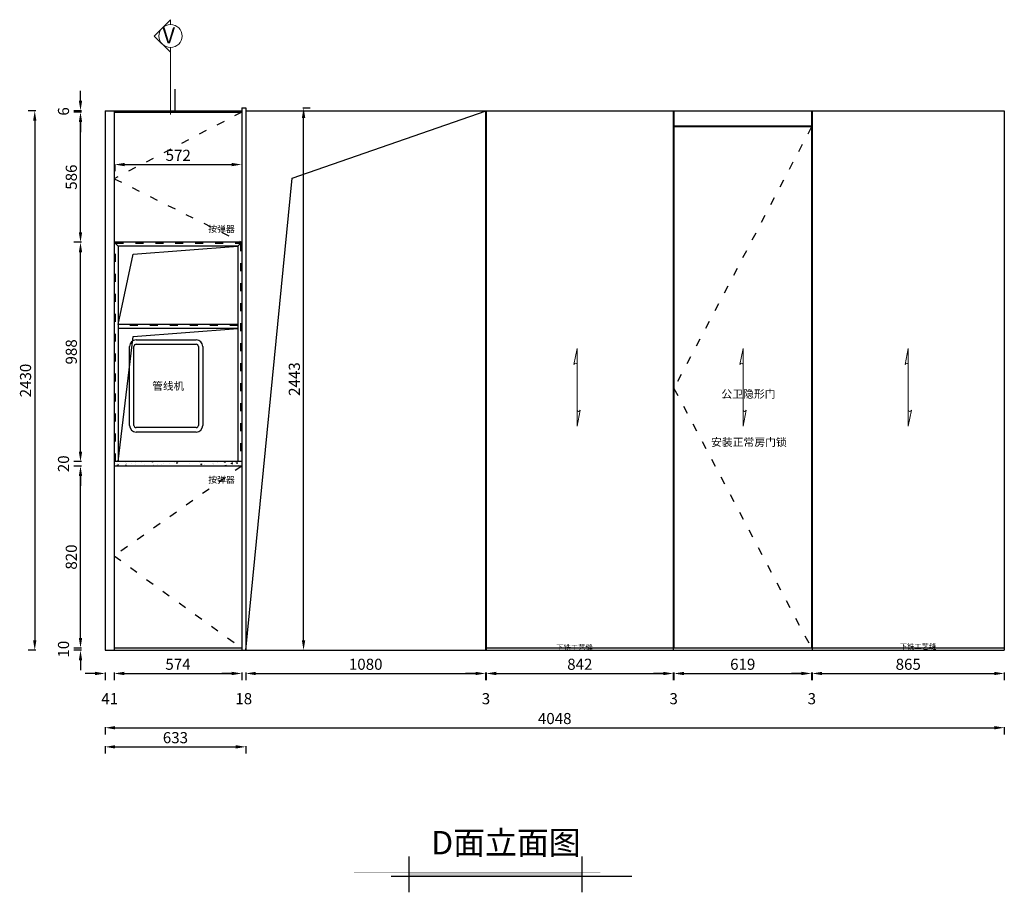
# Model space of a CAD drawing. Units: millimetres. Extents: x 1468467 to 1512630, y -454807 to -446505.
# Drawn here: x 1502808 to 1507241, y -454758 to -450828 of the extents above; entities that cross this region are included whole.
import ezdxf

# ---------------------------------------------------------------- set-up
doc = ezdxf.new("R2010")
doc.units = ezdxf.units.MM
doc.header["$LTSCALE"] = 3
doc.header["$PDMODE"] = 34
doc.linetypes.add('虚线', pattern=[30, 12, -18])
for name, color, linetype in [('7', 7, 'Continuous'), ('ZB_厨柜', 7, 'Continuous'), ('动态块', 4, 'Continuous')]:
    doc.layers.add(name, color=color, linetype=linetype)
doc.layers.add('柜体', color=255, linetype='Continuous', lineweight=5)
doc.layers.add('标注层', color=253, linetype='Continuous', lineweight=20)
doc.styles.add('ZB_宋体', font='txt')
doc.styles.add('宋体', font='txt', dxfattribs={"height": 50})
doc.styles.add('尺寸線', font='txt', dxfattribs={"width": 0.8})
doc.dimstyles.new('www绘图专用', dxfattribs={"dimtxt": 60, "dimasz": 45, "dimexe": 30, "dimexo": 40, "dimgap": 10, "dimtad": 1, "dimdec": 0, "dimtxsty": '宋体', "dimcen": 40, "dimclrd": 134, "dimclre": 134, "dimclrt": 22, "dimadec": 0, "dimazin": 0, "dimtfac": 1, "dimtdec": 0, "dimtofl": 0, "dimtmove": 2, "dimatfit": 3, "dimfxl": 70, "dimfxlon": 1, "dimarcsym": 0})

# ---------------------------------------------------------------- blocks, each defined once
blk = doc.blocks.new('*U189')
at = {"color": 146}
for p, q in [((-1066.3, -301.8), (-1066.3, -140.4)), ((-287.2, -301.8), (-287.2, -140.4)), ((-1146.8, -229.6), (-63.2, -229.6))]:
    blk.add_line(p, q, dxfattribs=at)
at = {"color": 146, "const_width": 0.228}
blk.add_lwpolyline([(-1314.7, -212.5), (-205, -212.5)], dxfattribs=at)
at = {"color": 146}
blk.add_solid([(-1066.3, -212.5), (-287.2, -212.5), (-1066.3, -229.6), (-287.2, -229.6)], dxfattribs=at)
at = {"color": 251, "insert": (-966.2, -25.7), "char_height": 105.185, "width": 1428.751, "attachment_point": 1, "style": 'ZB_宋体'}
blk.add_mtext('{\\C1;D面立面图}', dxfattribs=at)
blk = doc.blocks.new('*D194')
at = {"layer": '7', "color": 134, "lineweight": -2, "transparency": 16777216}
for p, q in [((1503082, -453612.8), (1503082, -453567.8)), ((1503087, -453657.8), (1503052, -453657.8)), ((1503087, -453667.8), (1503052, -453667.8)), ((1503082, -453712.8), (1503082, -453757.8))]:
    blk.add_line(p, q, dxfattribs=at)
at = {"layer": '7', "color": 134, "transparency": 16777216}
for points in [[(1503074.5, -453612.8), (1503089.5, -453612.8), (1503082, -453657.8)], [(1503074.5, -453712.8), (1503089.5, -453712.8), (1503082, -453667.8)]]:
    blk.add_solid(points, dxfattribs=at)
at = {"layer": 'Defpoints', "color": 0, "transparency": 16777216}
for p in [(1503082, -453657.8), (1503233.9, -453657.8), (1503233.9, -453667.8)]:
    blk.add_point(p, dxfattribs=at)
at = {"layer": '7', "color": 22, "transparency": 16777216, "insert": (1503012, -453662.8), "char_height": 50, "attachment_point": 5, "rotation": 90, "style": '宋体'}
blk.add_mtext('10', dxfattribs=at)
blk = doc.blocks.new('*D195')
at = {"layer": '7', "color": 134, "lineweight": -2, "transparency": 16777216}
for p, q in [((1503087, -452837.8), (1503052, -452837.8)), ((1503082, -453612.8), (1503082, -452882.8)), ((1503087, -453657.8), (1503052, -453657.8))]:
    blk.add_line(p, q, dxfattribs=at)
at = {"layer": '7', "color": 134, "transparency": 16777216}
for points in [[(1503074.5, -452882.8), (1503089.5, -452882.8), (1503082, -452837.8)], [(1503074.5, -453612.8), (1503089.5, -453612.8), (1503082, -453657.8)]]:
    blk.add_solid(points, dxfattribs=at)
at = {"layer": 'Defpoints', "color": 0, "transparency": 16777216}
for p in [(1503082, -452837.8), (1503233.9, -452837.8), (1503233.9, -453657.8)]:
    blk.add_point(p, dxfattribs=at)
at = {"layer": '7', "color": 22, "transparency": 16777216, "insert": (1503047, -453247.8), "char_height": 50, "attachment_point": 5, "rotation": 90, "style": '宋体'}
blk.add_mtext('820', dxfattribs=at)
blk = doc.blocks.new('*D196')
at = {"layer": '7', "color": 134, "lineweight": -2, "transparency": 16777216}
for p, q in [((1503082, -452772.8), (1503082, -452727.8)), ((1503087, -452817.8), (1503052, -452817.8)), ((1503087, -452837.8), (1503052, -452837.8)), ((1503082, -452882.8), (1503082, -452927.8))]:
    blk.add_line(p, q, dxfattribs=at)
at = {"layer": '7', "color": 134, "transparency": 16777216}
for points in [[(1503074.5, -452772.8), (1503089.5, -452772.8), (1503082, -452817.8)], [(1503074.5, -452882.8), (1503089.5, -452882.8), (1503082, -452837.8)]]:
    blk.add_solid(points, dxfattribs=at)
at = {"layer": 'Defpoints', "color": 0, "transparency": 16777216}
for p in [(1503082, -452817.8), (1503233.9, -452817.8), (1503233.9, -452837.8)]:
    blk.add_point(p, dxfattribs=at)
at = {"layer": '7', "color": 22, "transparency": 16777216, "insert": (1503012, -452827.8), "char_height": 50, "attachment_point": 5, "rotation": 90, "style": '宋体'}
blk.add_mtext('20', dxfattribs=at)
blk = doc.blocks.new('*D197')
at = {"layer": '7', "color": 134, "lineweight": -2, "transparency": 16777216}
for p, q in [((1503087, -451829.8), (1503052, -451829.8)), ((1503082, -452772.8), (1503082, -451874.8)), ((1503087, -452817.8), (1503052, -452817.8))]:
    blk.add_line(p, q, dxfattribs=at)
at = {"layer": '7', "color": 134, "transparency": 16777216}
for points in [[(1503074.5, -451874.8), (1503089.5, -451874.8), (1503082, -451829.8)], [(1503074.5, -452772.8), (1503089.5, -452772.8), (1503082, -452817.8)]]:
    blk.add_solid(points, dxfattribs=at)
at = {"layer": 'Defpoints', "color": 0, "transparency": 16777216}
for p in [(1503082, -451829.8), (1503233.9, -451829.8), (1503233.9, -452817.8)]:
    blk.add_point(p, dxfattribs=at)
at = {"layer": '7', "color": 22, "transparency": 16777216, "insert": (1503047, -452323.8), "char_height": 50, "attachment_point": 5, "rotation": 90, "style": '宋体'}
blk.add_mtext('988', dxfattribs=at)
blk = doc.blocks.new('*D198')
at = {"layer": '7', "color": 134, "lineweight": -2, "transparency": 16777216}
for p, q in [((1503087, -451243.8), (1503052, -451243.8)), ((1503082, -451784.8), (1503082, -451288.8)), ((1503087, -451829.8), (1503052, -451829.8))]:
    blk.add_line(p, q, dxfattribs=at)
at = {"layer": '7', "color": 134, "transparency": 16777216}
for points in [[(1503074.5, -451288.8), (1503089.5, -451288.8), (1503082, -451243.8)], [(1503074.5, -451784.8), (1503089.5, -451784.8), (1503082, -451829.8)]]:
    blk.add_solid(points, dxfattribs=at)
at = {"layer": 'Defpoints', "color": 0, "transparency": 16777216}
for p in [(1503082, -451243.8), (1503233.9, -451243.8), (1503233.9, -451829.8)]:
    blk.add_point(p, dxfattribs=at)
at = {"layer": '7', "color": 22, "transparency": 16777216, "insert": (1503047, -451536.8), "char_height": 50, "attachment_point": 5, "rotation": 90, "style": '宋体'}
blk.add_mtext('586', dxfattribs=at)
blk = doc.blocks.new('*D199')
at = {"layer": '7', "color": 134, "lineweight": -2, "transparency": 16777216}
for p, q in [((1503082, -451192.8), (1503082, -451147.8)), ((1503087, -451237.8), (1503052, -451237.8)), ((1503087, -451243.8), (1503052, -451243.8)), ((1503082, -451288.8), (1503082, -451333.8))]:
    blk.add_line(p, q, dxfattribs=at)
at = {"layer": '7', "color": 134, "transparency": 16777216}
for points in [[(1503074.5, -451192.8), (1503089.5, -451192.8), (1503082, -451237.8)], [(1503074.5, -451288.8), (1503089.5, -451288.8), (1503082, -451243.8)]]:
    blk.add_solid(points, dxfattribs=at)
at = {"layer": 'Defpoints', "color": 0, "transparency": 16777216}
for p in [(1503082, -451237.8), (1503233.9, -451237.8), (1503233.9, -451243.8)]:
    blk.add_point(p, dxfattribs=at)
at = {"layer": '7', "color": 22, "transparency": 16777216, "insert": (1503012, -451240.8), "char_height": 50, "attachment_point": 5, "rotation": 90, "style": '宋体'}
blk.add_mtext('6', dxfattribs=at)
blk = doc.blocks.new('*D200')
at = {"layer": '7', "color": 134, "lineweight": -2, "transparency": 16777216}
for p, q in [((1502881, -451237.8), (1502846, -451237.8)), ((1502876, -451282.8), (1502876, -453622.8)), ((1502881, -453667.8), (1502846, -453667.8))]:
    blk.add_line(p, q, dxfattribs=at)
at = {"layer": '7', "color": 134, "transparency": 16777216}
for points in [[(1502868.5, -451282.8), (1502883.5, -451282.8), (1502876, -451237.8)], [(1502868.5, -453622.8), (1502883.5, -453622.8), (1502876, -453667.8)]]:
    blk.add_solid(points, dxfattribs=at)
at = {"layer": 'Defpoints', "color": 0, "transparency": 16777216}
for p in [(1503192.9, -451237.8), (1502876, -453667.8), (1503192.9, -453667.8)]:
    blk.add_point(p, dxfattribs=at)
at = {"layer": '7', "color": 22, "transparency": 16777216, "insert": (1502841, -452452.8), "char_height": 50, "attachment_point": 5, "rotation": 90, "style": '宋体'}
blk.add_mtext('2430', dxfattribs=at)
blk = doc.blocks.new('*D201')
at = {"layer": '7', "color": 134, "lineweight": -2, "transparency": 16777216}
for p, q in [((1503147.9, -453772.2), (1503102.9, -453772.2)), ((1503192.9, -453767.2), (1503192.9, -453802.2)), ((1503233.9, -453767.2), (1503233.9, -453802.2)), ((1503278.9, -453772.2), (1503323.9, -453772.2))]:
    blk.add_line(p, q, dxfattribs=at)
at = {"layer": '7', "color": 134, "transparency": 16777216}
for points in [[(1503147.9, -453764.7), (1503147.9, -453779.7), (1503192.9, -453772.2)], [(1503278.9, -453764.7), (1503278.9, -453779.7), (1503233.9, -453772.2)]]:
    blk.add_solid(points, dxfattribs=at)
at = {"layer": 'Defpoints', "color": 0, "transparency": 16777216}
for p in [(1503192.9, -453667.8), (1503233.9, -453667.8), (1503233.9, -453772.2)]:
    blk.add_point(p, dxfattribs=at)
at = {"layer": '7', "color": 22, "transparency": 16777216, "insert": (1503213.4, -453892.2), "char_height": 50, "attachment_point": 5, "style": '宋体'}
blk.add_mtext('41', dxfattribs=at)
blk = doc.blocks.new('*D202')
at = {"layer": '7', "color": 134, "lineweight": -2, "transparency": 16777216}
for p, q in [((1503233.9, -453767.2), (1503233.9, -453802.2)), ((1503278.9, -453772.2), (1503762.9, -453772.2)), ((1503807.9, -453767.2), (1503807.9, -453802.2))]:
    blk.add_line(p, q, dxfattribs=at)
at = {"layer": '7', "color": 134, "transparency": 16777216}
for points in [[(1503278.9, -453764.7), (1503278.9, -453779.7), (1503233.9, -453772.2)], [(1503762.9, -453764.7), (1503762.9, -453779.7), (1503807.9, -453772.2)]]:
    blk.add_solid(points, dxfattribs=at)
at = {"layer": 'Defpoints', "color": 0, "transparency": 16777216}
for p in [(1503233.9, -453667.8), (1503807.9, -453667.8), (1503807.9, -453772.2)]:
    blk.add_point(p, dxfattribs=at)
at = {"layer": '7', "color": 22, "transparency": 16777216, "insert": (1503520.9, -453737.2), "char_height": 50, "attachment_point": 5, "style": '宋体'}
blk.add_mtext('574', dxfattribs=at)
blk = doc.blocks.new('*D203')
at = {"layer": '7', "color": 134, "lineweight": -2, "transparency": 16777216}
for p, q in [((1503762.9, -453772.2), (1503717.9, -453772.2)), ((1503807.9, -453767.2), (1503807.9, -453802.2)), ((1503825.9, -453767.2), (1503825.9, -453802.2)), ((1503870.9, -453772.2), (1503915.9, -453772.2))]:
    blk.add_line(p, q, dxfattribs=at)
at = {"layer": '7', "color": 134, "transparency": 16777216}
for points in [[(1503762.9, -453764.7), (1503762.9, -453779.7), (1503807.9, -453772.2)], [(1503870.9, -453764.7), (1503870.9, -453779.7), (1503825.9, -453772.2)]]:
    blk.add_solid(points, dxfattribs=at)
at = {"layer": 'Defpoints', "color": 0, "transparency": 16777216}
for p in [(1503807.9, -453667.8), (1503825.9, -453667.8), (1503825.9, -453772.2)]:
    blk.add_point(p, dxfattribs=at)
at = {"layer": '7', "color": 22, "transparency": 16777216, "insert": (1503816.9, -453892.2), "char_height": 50, "attachment_point": 5, "style": '宋体'}
blk.add_mtext('18', dxfattribs=at)
blk = doc.blocks.new('*D204')
at = {"layer": '7', "color": 134, "lineweight": -2, "transparency": 16777216}
for p, q in [((1503825.9, -453767.2), (1503825.9, -453802.2)), ((1503870.9, -453772.2), (1504860.9, -453772.2)), ((1504905.9, -453767.2), (1504905.9, -453802.2))]:
    blk.add_line(p, q, dxfattribs=at)
at = {"layer": '7', "color": 134, "transparency": 16777216}
for points in [[(1503870.9, -453764.7), (1503870.9, -453779.7), (1503825.9, -453772.2)], [(1504860.9, -453764.7), (1504860.9, -453779.7), (1504905.9, -453772.2)]]:
    blk.add_solid(points, dxfattribs=at)
at = {"layer": 'Defpoints', "color": 0, "transparency": 16777216}
for p in [(1503825.9, -453667.8), (1504905.9, -453667.8), (1504905.9, -453772.2)]:
    blk.add_point(p, dxfattribs=at)
at = {"layer": '7', "color": 22, "transparency": 16777216, "insert": (1504365.9, -453737.2), "char_height": 50, "attachment_point": 5, "style": '宋体'}
blk.add_mtext('1080', dxfattribs=at)
blk = doc.blocks.new('*D205')
at = {"layer": '7', "color": 134, "lineweight": -2, "transparency": 16777216}
for p, q in [((1504860.9, -453772.2), (1504815.9, -453772.2)), ((1504905.9, -453767.2), (1504905.9, -453802.2)), ((1504908.9, -453767.2), (1504908.9, -453802.2)), ((1504953.9, -453772.2), (1504998.9, -453772.2))]:
    blk.add_line(p, q, dxfattribs=at)
at = {"layer": '7', "color": 134, "transparency": 16777216}
for points in [[(1504860.9, -453764.7), (1504860.9, -453779.7), (1504905.9, -453772.2)], [(1504953.9, -453764.7), (1504953.9, -453779.7), (1504908.9, -453772.2)]]:
    blk.add_solid(points, dxfattribs=at)
at = {"layer": 'Defpoints', "color": 0, "transparency": 16777216}
for p in [(1504905.9, -453667.8), (1504908.9, -453667.8), (1504908.9, -453772.2)]:
    blk.add_point(p, dxfattribs=at)
at = {"layer": '7', "color": 22, "transparency": 16777216, "insert": (1504907.4, -453892.2), "char_height": 50, "attachment_point": 5, "style": '宋体'}
blk.add_mtext('3', dxfattribs=at)
blk = doc.blocks.new('*D206')
at = {"layer": '7', "color": 134, "lineweight": -2, "transparency": 16777216}
for p, q in [((1504908.9, -453767.2), (1504908.9, -453802.2)), ((1504953.9, -453772.2), (1505705.9, -453772.2)), ((1505750.9, -453767.2), (1505750.9, -453802.2))]:
    blk.add_line(p, q, dxfattribs=at)
at = {"layer": '7', "color": 134, "transparency": 16777216}
for points in [[(1504953.9, -453764.7), (1504953.9, -453779.7), (1504908.9, -453772.2)], [(1505705.9, -453764.7), (1505705.9, -453779.7), (1505750.9, -453772.2)]]:
    blk.add_solid(points, dxfattribs=at)
at = {"layer": 'Defpoints', "color": 0, "transparency": 16777216}
for p in [(1504908.9, -453667.8), (1505750.9, -453667.8), (1505750.9, -453772.2)]:
    blk.add_point(p, dxfattribs=at)
at = {"layer": '7', "color": 22, "transparency": 16777216, "insert": (1505329.9, -453737.2), "char_height": 50, "attachment_point": 5, "style": '宋体'}
blk.add_mtext('842', dxfattribs=at)
blk = doc.blocks.new('*D207')
at = {"layer": '7', "color": 134, "lineweight": -2, "transparency": 16777216}
for p, q in [((1505705.9, -453772.2), (1505660.9, -453772.2)), ((1505750.9, -453767.2), (1505750.9, -453802.2)), ((1505753.9, -453767.2), (1505753.9, -453802.2)), ((1505798.9, -453772.2), (1505843.9, -453772.2))]:
    blk.add_line(p, q, dxfattribs=at)
at = {"layer": '7', "color": 134, "transparency": 16777216}
for points in [[(1505705.9, -453764.7), (1505705.9, -453779.7), (1505750.9, -453772.2)], [(1505798.9, -453764.7), (1505798.9, -453779.7), (1505753.9, -453772.2)]]:
    blk.add_solid(points, dxfattribs=at)
at = {"layer": 'Defpoints', "color": 0, "transparency": 16777216}
for p in [(1505750.9, -453667.8), (1505753.9, -453657.8), (1505753.9, -453772.2)]:
    blk.add_point(p, dxfattribs=at)
at = {"layer": '7', "color": 22, "transparency": 16777216, "insert": (1505752.4, -453892.2), "char_height": 50, "attachment_point": 5, "style": '宋体'}
blk.add_mtext('3', dxfattribs=at)
blk = doc.blocks.new('*D208')
at = {"layer": '7', "color": 134, "lineweight": -2, "transparency": 16777216}
for p, q in [((1505753.9, -453767.2), (1505753.9, -453802.2)), ((1505798.9, -453772.2), (1506327.9, -453772.2)), ((1506372.9, -453767.2), (1506372.9, -453802.2))]:
    blk.add_line(p, q, dxfattribs=at)
at = {"layer": '7', "color": 134, "transparency": 16777216}
for points in [[(1505798.9, -453764.7), (1505798.9, -453779.7), (1505753.9, -453772.2)], [(1506327.9, -453764.7), (1506327.9, -453779.7), (1506372.9, -453772.2)]]:
    blk.add_solid(points, dxfattribs=at)
at = {"layer": 'Defpoints', "color": 0, "transparency": 16777216}
for p in [(1505753.9, -453657.8), (1506372.9, -453657.8), (1506372.9, -453772.2)]:
    blk.add_point(p, dxfattribs=at)
at = {"layer": '7', "color": 22, "transparency": 16777216, "insert": (1506063.4, -453737.2), "char_height": 50, "attachment_point": 5, "style": '宋体'}
blk.add_mtext('619', dxfattribs=at)
blk = doc.blocks.new('*D209')
at = {"layer": '7', "color": 134, "lineweight": -2, "transparency": 16777216}
for p, q in [((1506327.9, -453772.2), (1506282.9, -453772.2)), ((1506372.9, -453767.2), (1506372.9, -453802.2)), ((1506375.9, -453767.2), (1506375.9, -453802.2)), ((1506420.9, -453772.2), (1506465.9, -453772.2))]:
    blk.add_line(p, q, dxfattribs=at)
at = {"layer": '7', "color": 134, "transparency": 16777216}
for points in [[(1506327.9, -453764.7), (1506327.9, -453779.7), (1506372.9, -453772.2)], [(1506420.9, -453764.7), (1506420.9, -453779.7), (1506375.9, -453772.2)]]:
    blk.add_solid(points, dxfattribs=at)
at = {"layer": 'Defpoints', "color": 0, "transparency": 16777216}
for p in [(1506372.9, -453657.8), (1506375.9, -453657.8), (1506375.9, -453772.2)]:
    blk.add_point(p, dxfattribs=at)
at = {"layer": '7', "color": 22, "transparency": 16777216, "insert": (1506374.4, -453892.2), "char_height": 50, "attachment_point": 5, "style": '宋体'}
blk.add_mtext('3', dxfattribs=at)
blk = doc.blocks.new('*D210')
at = {"layer": '7', "color": 134, "lineweight": -2, "transparency": 16777216}
for p, q in [((1506375.9, -453767.2), (1506375.9, -453802.2)), ((1506420.9, -453772.2), (1507195.9, -453772.2)), ((1507240.9, -453767.2), (1507240.9, -453802.2))]:
    blk.add_line(p, q, dxfattribs=at)
at = {"layer": '7', "color": 134, "transparency": 16777216}
for points in [[(1506420.9, -453764.7), (1506420.9, -453779.7), (1506375.9, -453772.2)], [(1507195.9, -453764.7), (1507195.9, -453779.7), (1507240.9, -453772.2)]]:
    blk.add_solid(points, dxfattribs=at)
at = {"layer": 'Defpoints', "color": 0, "transparency": 16777216}
for p in [(1506375.9, -453657.8), (1507240.9, -453657.8), (1507240.9, -453772.2)]:
    blk.add_point(p, dxfattribs=at)
at = {"layer": '7', "color": 22, "transparency": 16777216, "insert": (1506808.4, -453737.2), "char_height": 50, "attachment_point": 5, "style": '宋体'}
blk.add_mtext('865', dxfattribs=at)
blk = doc.blocks.new('ytrytytyre')
at = {"layer": '7', "color": 1}
for p, q in [((1097945, -431118.1), (1097945, -430763.1)), ((1097965, -431118.1), (1097965, -430763.1)), ((1097975, -430733.1), (1098245, -430733.1)), ((1097975, -430753.1), (1098245, -430753.1)), ((1098255, -430763.1), (1098255, -431118.1)), ((1098275, -430763.1), (1098275, -431118.1)), ((1098245, -431128.1), (1097975, -431128.1)), ((1098245, -431148.1), (1097975, -431148.1))]:
    blk.add_line(p, q, dxfattribs=at)
for centre, radius, start, end in [((1097975, -430763.1), 30, 90, 180), ((1097975, -430763.1), 10, 90, 180), ((1098245, -430763.1), 30, 0, 90), ((1098245, -430763.1), 10, 0, 90), ((1097975, -431118.1), 30, 180, 270), ((1097975, -431118.1), 10, 180, 270), ((1098245, -431118.1), 30, 270, 0), ((1098245, -431118.1), 10, 270, 0)]:
    blk.add_arc(centre, radius, start, end, dxfattribs=at)
at = {"layer": 'ZB_厨柜', "color": 1, "style": 'ZB_宋体'}
blk.add_text('管线机', height=35, dxfattribs=at).set_placement((1098047.5, -430958.2))
blk = doc.blocks.new('*D217')
at = {"layer": '7', "color": 134, "lineweight": -2, "transparency": 16777216}
for p, q in [((1503192.9, -454013.6), (1503192.9, -454046.6)), ((1503237.9, -454016.6), (1507195.9, -454016.6)), ((1507240.9, -454013.6), (1507240.9, -454046.6))]:
    blk.add_line(p, q, dxfattribs=at)
at = {"layer": '7', "color": 134, "transparency": 16777216}
for points in [[(1503237.9, -454009.1), (1503237.9, -454024.1), (1503192.9, -454016.6)], [(1507195.9, -454009.1), (1507195.9, -454024.1), (1507240.9, -454016.6)]]:
    blk.add_solid(points, dxfattribs=at)
at = {"layer": 'Defpoints', "color": 0, "transparency": 16777216}
for p in [(1503192.9, -453667.8), (1507240.9, -453667.8), (1507240.9, -454016.6)]:
    blk.add_point(p, dxfattribs=at)
at = {"layer": '7', "color": 22, "transparency": 16777216, "insert": (1505216.9, -453981.6), "char_height": 50, "attachment_point": 5, "style": '宋体'}
blk.add_mtext('4048', dxfattribs=at)
blk = doc.blocks.new('*D243')
at = {"layer": '7', "color": 134, "lineweight": -2, "transparency": 16777216}
for p, q in [((1504083.2, -451224.8), (1504116.2, -451224.8)), ((1504086.2, -453622.8), (1504086.2, -451269.8)), ((1504083.2, -453667.8), (1504116.2, -453667.8))]:
    blk.add_line(p, q, dxfattribs=at)
at = {"layer": '7', "color": 134, "transparency": 16777216}
for points in [[(1504078.7, -451269.8), (1504093.7, -451269.8), (1504086.2, -451224.8)], [(1504078.7, -453622.8), (1504093.7, -453622.8), (1504086.2, -453667.8)]]:
    blk.add_solid(points, dxfattribs=at)
at = {"layer": 'Defpoints', "color": 0, "transparency": 16777216}
for p in [(1503825.9, -451224.8), (1504086.2, -451224.8), (1503825.9, -453667.8)]:
    blk.add_point(p, dxfattribs=at)
at = {"layer": '7', "color": 22, "transparency": 16777216, "insert": (1504051.2, -452446.3), "char_height": 50, "attachment_point": 5, "rotation": 90, "style": '宋体'}
blk.add_mtext('2443', dxfattribs=at)
blk = doc.blocks.new('*D255')
at = {"layer": '7', "color": 134, "lineweight": -2, "transparency": 16777216}
for p, q in [((1503192.9, -454099.7), (1503192.9, -454132.7)), ((1503237.9, -454102.7), (1503780.9, -454102.7)), ((1503825.9, -454099.7), (1503825.9, -454132.7))]:
    blk.add_line(p, q, dxfattribs=at)
at = {"layer": '7', "color": 134, "transparency": 16777216}
for points in [[(1503237.9, -454095.2), (1503237.9, -454110.2), (1503192.9, -454102.7)], [(1503780.9, -454095.2), (1503780.9, -454110.2), (1503825.9, -454102.7)]]:
    blk.add_solid(points, dxfattribs=at)
at = {"layer": 'Defpoints', "color": 0, "transparency": 16777216}
for p in [(1503192.9, -453605.5), (1503825.9, -453605.5), (1503825.9, -454102.7)]:
    blk.add_point(p, dxfattribs=at)
at = {"layer": '7', "color": 22, "transparency": 16777216, "insert": (1503509.4, -454067.7), "char_height": 50, "attachment_point": 5, "style": '宋体'}
blk.add_mtext('633', dxfattribs=at)
blk = doc.blocks.new('*D280')
at = {"layer": '7', "color": 134, "lineweight": -2, "transparency": 16777216}
for p, q in [((1503236.3, -451480.1), (1503236.3, -451510.1)), ((1503281.3, -451480.1), (1503762.9, -451480.1)), ((1503807.9, -451480.1), (1503807.9, -451510.1))]:
    blk.add_line(p, q, dxfattribs=at)
at = {"layer": '7', "color": 134, "transparency": 16777216}
for points in [[(1503281.3, -451472.6), (1503281.3, -451487.6), (1503236.3, -451480.1)], [(1503762.9, -451472.6), (1503762.9, -451487.6), (1503807.9, -451480.1)]]:
    blk.add_solid(points, dxfattribs=at)
at = {"layer": 'Defpoints', "color": 0, "transparency": 16777216}
for p in [(1503807.9, -451463.5), (1503236.3, -451474.9), (1503807.9, -451480.1)]:
    blk.add_point(p, dxfattribs=at)
at = {"layer": '7', "color": 22, "transparency": 16777216, "insert": (1503522.1, -451445.1), "char_height": 50, "attachment_point": 5, "style": '宋体'}
blk.add_mtext('572', dxfattribs=at)

msp = doc.modelspace()

# ---------------------------------------------------------------- hatches: boundary and pattern name
at = {"layer": '柜体'}
h = msp.add_hatch(dxfattribs=at)
h.set_pattern_fill('AR-CONC', color=251, scale=0.3)
h.set_pattern_definition([(50, (1446.64, -10), (54.6554007, -4.7817257), [5.715, -62.865]), (355, (1446.64, -10), (-10.5730264, 57.3170536), [4.572, -50.2921753]), (100.4514447, (1451.193, -10.4), (44.0823741, 52.5353256), [4.8570026, -53.4270734]), (46.1842, (1446.64, 5.24), (81.3237123, -12.6126984), [8.5725, -94.2975]), (96.6355576, (1453.415, 4.19), (71.2212402, 74.2278374), [7.285507, -80.1406824]), (351.184151, (1446.64, 5.24), (71.22124, 74.2278374), [6.85799, -75.4379196]), (21, (1454.26, 1.43), (45.4843174, -30.6795595), [5.715, -62.865]), (326, (1454.26, 1.43), (18.5406085, 55.2563898), [4.572, -50.292]), (71.451445, (1458.05, -1.127), (64.0249258, 24.5768307), [4.8570026, -53.4269813]), (37.5, (1446.638, -10), (0.92658098, 25.36651166), [0, -49.6824, 0, -51.054, 0, -50.4825]), (7.5, (1446.638, -10), (20.04589875, 30.05417245), [0, -29.1084, 0, -48.5394, 0, -19.2405]), (327.5, (1429.646, -10), (40.67717855, -1.7186232), [0, -19.05, 0, -59.436, 0, -78.867]), (317.5, (1422.026, -10), (44.4387544, 7.6279473), [0, -24.765, 0, -39.4716, 0, -56.007])])
h.paths.add_polyline_path([(1503807.9, -452837.8), (1503807.9, -452817.8), (1503233.9, -452817.8), (1503233.9, -452837.8)])

# ---------------------------------------------------------------- linework, layer by layer
at = {"layer": '7', "color": 2}
for p, q in [((1503192.9, -451237.8), (1503192.9, -453667.8)), ((1503192.9, -451237.8), (1503807.9, -451237.8)), ((1503233.9, -451237.8), (1503233.9, -453667.8)), ((1503233.9, -451243.8), (1503807.9, -451243.8)), ((1503807.9, -451224.8), (1503807.9, -453667.8)), ((1503807.9, -451224.8), (1503825.9, -451224.8)), ((1503825.9, -451224.8), (1503825.9, -453667.8)), ((1504905.9, -451237.8), (1504905.9, -453667.8)), ((1504905.9, -451237.8), (1507240.9, -451237.8)), ((1504908.9, -451237.8), (1504908.9, -453667.8)), ((1505750.9, -451237.8), (1505750.9, -453667.8)), ((1505753.9, -451237.8), (1505753.9, -451307.7)), ((1506372.9, -451237.8), (1506372.9, -451307.7)), ((1506375.9, -451237.8), (1506375.9, -453667.8)), ((1507240.9, -451237.8), (1507240.9, -453667.8)), ((1506372.9, -451307.7), (1505753.9, -451307.7)), ((1505753.9, -451310.7), (1505753.9, -453657.8)), ((1506372.9, -451310.7), (1505753.9, -451310.7)), ((1506372.9, -451310.7), (1506372.9, -453657.8)), ((1503807.9, -452837.8), (1503233.9, -452837.8)), ((1503807.9, -453657.8), (1503233.9, -453657.8)), ((1505750.9, -453657.8), (1504905.9, -453657.8)), ((1506372.9, -453657.8), (1505753.9, -453657.8)), ((1507240.9, -453657.8), (1506375.9, -453657.8))]:
    msp.add_line(p, q, dxfattribs=at)
at = {"layer": '7', "color": 251, "linetype": '虚线'}
for p, q in [((1503807.9, -451243.8), (1503233.9, -451543.8)), ((1506372.9, -451310.7), (1505753.9, -452488.3)), ((1503233.9, -451543.8), (1503807.9, -451829.8)), ((1505753.9, -452488.3), (1506372.9, -453657.8)), ((1503807.9, -452837.8), (1503233.9, -453242.8)), ((1503233.9, -453242.8), (1503807.9, -453657.8))]:
    msp.add_line(p, q, dxfattribs=at)
at = {"layer": '7'}
for p, q in [((1503825.9, -451237.8), (1504905.9, -451237.8)), ((1503807.9, -452817.8), (1503233.9, -452817.8)), ((1503192.9, -453667.8), (1507240.9, -453667.8))]:
    msp.add_line(p, q, dxfattribs=at)
at = {"layer": '7', "color": 251, "true_color": 0x636466}
for p, q in [((1504034.5, -451541), (1504908.9, -451237.8)), ((1503825.9, -453667.8), (1504034.5, -451541))]:
    msp.add_line(p, q, dxfattribs=at)
at = {"layer": '7', "color": 4}
for p, q in [((1503807.9, -451829.8), (1503233.9, -451829.8)), ((1503251.9, -451847.8), (1503233.9, -451829.8)), ((1503251.9, -451847.8), (1503251.9, -452817.8)), ((1503789.9, -451847.8), (1503251.9, -451847.8)), ((1503789.9, -451847.8), (1503807.9, -451829.8)), ((1503789.9, -451847.8), (1503789.9, -452817.8)), ((1503789.9, -452199.8), (1503251.9, -452199.8)), ((1503789.9, -452217.8), (1503251.9, -452217.8))]:
    msp.add_line(p, q, dxfattribs=at)
at = {"layer": '7', "color": 252, "true_color": 0x939598}
for p, q in [((1503319, -451883.9), (1503789.9, -451847.8)), ((1503251.9, -452199.8), (1503319, -451883.9)), ((1503319, -452253.9), (1503789.9, -452217.8)), ((1503251.9, -452817.8), (1503319, -452253.9))]:
    msp.add_line(p, q, dxfattribs=at)
at = {"layer": '7', "color": 251, "linetype": '虚线', "true_color": 0x636466}
msp.add_line((1503789.9, -452204.8), (1503251.9, -452204.8), dxfattribs=at)
msp.add_lwpolyline([(1503238.9, -452817.8), (1503238.9, -451834.8), (1503802.9, -451834.8), (1503802.9, -452817.8)], dxfattribs=at)
at = {"layer": '标注层', "color": 1}
msp.add_line((1503487.2, -450953.2), (1503487.2, -451254.7), dxfattribs=at)
msp.add_lwpolyline([(1503487.2, -450974.7), (1503413.7, -450901.2), (1503487.2, -450827.7), (1503487.2, -450849.2)], dxfattribs=at)
at = {"layer": '标注层', "color": 1, "const_width": 5}
msp.add_lwpolyline([(1503507.4, -451139.5), (1503507.4, -451237.8)], dxfattribs=at)
at = {"layer": '标注层'}
for points in [[(1505317.8, -452381.4, 0.868089), (1505303.7, -452380), (1505317.8, -452308.6), (1505317.8, -452658), (1505332, -452586.6, -0.868089), (1505317.8, -452585.2)], [(1506064.7, -452381.4, 0.868089), (1506050.5, -452380), (1506064.7, -452308.6), (1506064.7, -452658), (1506078.8, -452586.6, -0.868089), (1506064.7, -452585.2)], [(1506808.4, -452381.4, 0.868089), (1506794.3, -452380), (1506808.4, -452308.6), (1506808.4, -452658), (1506822.6, -452586.6, -0.868089), (1506808.4, -452585.2)]]:
    msp.add_lwpolyline(points, format="xyb", dxfattribs=at)
at = {"layer": '标注层', "color": 1}
msp.add_circle((1503487.2, -450901.2), 52, dxfattribs=at)

# ---------------------------------------------------------------- block references
at = {"layer": '7'}
msp.add_blockref('ytrytytyre', (405357.8, -21536.7), dxfattribs=at)
at = {"layer": '动态块', "color": 0}
msp.add_blockref('*U189', (1505627.3, -454456), dxfattribs=at)

# ---------------------------------------------------------------- texts
at = {"layer": 'ZB_厨柜', "color": 1, "style": 'ZB_宋体'}
for p in [(1505224, -453667.2), (1506770.3, -453662.6)]:
    msp.add_text('下铣工艺缝', height=24.08, dxfattribs=at).set_placement(p)
at = {"layer": 'ZB_厨柜', "color": 251, "attachment_point": 1, "style": 'ZB_宋体'}
for s, insert, char_height, width in [('{\\C1;按弹器}', (1503656.9, -451755.5), 29.13, 395.686), ('{\\C1;公卫隐形门}', (1505967.5, -452495.4), 35.699, 484.909), ('{\\C1;安装正常房门锁}', (1505920.6, -452712.5), 35.699, 484.909), ('{\\C1;按弹器}', (1503656.9, -452885.2), 29.13, 395.686)]:
    msp.add_mtext(s, dxfattribs=dict(at, insert=insert, char_height=char_height, width=width))
at = {"layer": '标注层', "color": 1, "insert": (1503507.5, -450862.7), "char_height": 72, "width": 44.6, "attachment_point": 3, "style": '尺寸線'}
msp.add_mtext('{\\fSimHei|b0|i0|c134|p49;V}', dxfattribs=at)

# ---------------------------------------------------------------- dimensions: what is measured, and where the dimension line sits
at = {"layer": '7'}
for base, p1, p2, override, picture, middle in [((1503082, -451237.8), (1503233.9, -451243.8), (1503233.9, -451237.8), {"dimfxl": 5, "dimarcsym": 2}, '*D199', (1503012, -451240.8)), ((1502876, -453667.8), (1503192.9, -451237.8), (1503192.9, -453667.8), {"dimfxl": 5, "dimarcsym": 2}, '*D200', (1502841, -452452.8)), ((1503082, -451243.8), (1503233.9, -451829.8), (1503233.9, -451243.8), {"dimfxl": 5, "dimarcsym": 2}, '*D198', (1503047, -451536.8)), ((1504086.2, -451224.8), (1503825.9, -453667.8), (1503825.9, -451224.8), {"dimfxl": 3, "dimarcsym": 2}, '*D243', (1504051.2, -452446.3)), ((1503082, -451829.8), (1503233.9, -452817.8), (1503233.9, -451829.8), {"dimfxl": 5, "dimarcsym": 2}, '*D197', (1503047, -452323.8)), ((1503082, -452817.8), (1503233.9, -452837.8), (1503233.9, -452817.8), {"dimfxl": 5, "dimarcsym": 2}, '*D196', (1503012, -452827.8)), ((1503082, -452837.8), (1503233.9, -453657.8), (1503233.9, -452837.8), {"dimfxl": 5, "dimarcsym": 2}, '*D195', (1503047, -453247.8)), ((1503082, -453657.8), (1503233.9, -453667.8), (1503233.9, -453657.8), {"dimfxl": 5, "dimarcsym": 2}, '*D194', (1503012, -453662.8))]:
    dim = msp.add_linear_dim(base=base, p1=p1, p2=p2, angle=90, dimstyle='www绘图专用', override=override, dxfattribs=at)
    dim.commit()
    dim.dimension.update_dxf_attribs({"geometry": picture, "text_midpoint": middle})
for base, p1, p2, override, picture, middle in [((1503807.9, -451480.1), (1503236.3, -451474.9), (1503807.9, -451463.5), {"dimfxl": 3, "dimarcsym": 2}, '*D280', (1503522.1, -451445.1)), ((1503825.9, -454102.7), (1503192.9, -453605.5), (1503825.9, -453605.5), {"dimfxl": 3, "dimarcsym": 2}, '*D255', (1503509.4, -454067.7)), ((1503233.9, -453772.2), (1503192.9, -453667.8), (1503233.9, -453667.8), {"dimfxl": 5, "dimarcsym": 2}, '*D201', (1503213.4, -453892.2)), ((1507240.9, -454016.6), (1503192.9, -453667.8), (1507240.9, -453667.8), {"dimfxl": 3, "dimarcsym": 2}, '*D217', (1505216.9, -453981.6)), ((1503807.9, -453772.2), (1503233.9, -453667.8), (1503807.9, -453667.8), {"dimfxl": 5, "dimarcsym": 2}, '*D202', (1503520.9, -453737.2)), ((1503825.9, -453772.2), (1503807.9, -453667.8), (1503825.9, -453667.8), {"dimfxl": 5, "dimarcsym": 2}, '*D203', (1503816.9, -453892.2)), ((1504905.9, -453772.2), (1503825.9, -453667.8), (1504905.9, -453667.8), {"dimfxl": 5, "dimarcsym": 2}, '*D204', (1504365.9, -453737.2)), ((1504908.9, -453772.2), (1504905.9, -453667.8), (1504908.9, -453667.8), {"dimfxl": 5, "dimarcsym": 2}, '*D205', (1504907.4, -453892.2)), ((1505750.9, -453772.2), (1504908.9, -453667.8), (1505750.9, -453667.8), {"dimfxl": 5, "dimarcsym": 2}, '*D206', (1505329.9, -453737.2)), ((1505753.9, -453772.2), (1505750.9, -453667.8), (1505753.9, -453657.8), {"dimfxl": 5, "dimarcsym": 2}, '*D207', (1505752.4, -453892.2)), ((1506372.9, -453772.2), (1505753.9, -453657.8), (1506372.9, -453657.8), {"dimfxl": 5, "dimarcsym": 2}, '*D208', (1506063.4, -453737.2)), ((1506375.9, -453772.2), (1506372.9, -453657.8), (1506375.9, -453657.8), {"dimfxl": 5, "dimarcsym": 2}, '*D209', (1506374.4, -453892.2)), ((1507240.9, -453772.2), (1506375.9, -453657.8), (1507240.9, -453657.8), {"dimfxl": 5, "dimarcsym": 2}, '*D210', (1506808.4, -453737.2))]:
    dim = msp.add_linear_dim(base=base, p1=p1, p2=p2, dimstyle='www绘图专用', override=override, dxfattribs=at)
    dim.commit()
    dim.dimension.update_dxf_attribs({"geometry": picture, "text_midpoint": middle})

doc.saveas('drawing.dxf')
